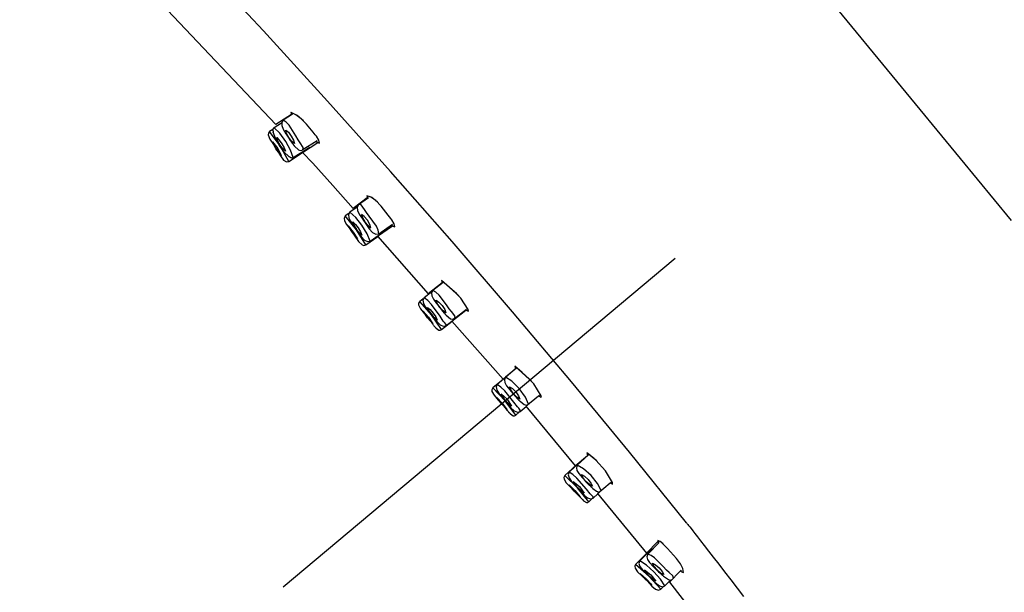
# Model space of a CAD drawing. Units: millimetres. Extents: x -347 to 3238, y -1242 to 5532.
# Drawn here: x 693 to 754, y 4329 to 4364 of the extents above; entities that cross this region are included whole.
import ezdxf

# ---------------------------------------------------------------- set-up
doc = ezdxf.new("R2010")
doc.units = ezdxf.units.MM
doc.linetypes.add('CENTER', pattern=[50.8, 31.75, -6.35, 6.35, -6.35])
doc.layers.add('PIC13', color=7, linetype='Continuous')
doc.styles.get("Standard").update_dxf_attribs({"font": 'MSJH.TTF'})
doc.dimstyles.new('小', dxfattribs={"dimscale": 1.8, "dimtxt": 3.5, "dimasz": 2.5, "dimexe": 1, "dimexo": 1, "dimgap": 1.5, "dimtad": 0, "dimtih": 1, "dimtoh": 1, "dimdsep": 46, "dimtxsty": 'Standard', "dimcen": 0, "dimclrd": 256, "dimclre": 256, "dimclrt": 2, "dimadec": 0, "dimazin": 2, "dimtp": 0.1, "dimtm": 0.1, "dimtfac": 0.71, "dimtix": 1, "dimtmove": 2, "dimatfit": 0, "dimfxl": 0, "dimlwd": -1, "dimlwe": -1, "dimarcsym": 0})

# ---------------------------------------------------------------- blocks, each defined once
blk = doc.blocks.new('*D69')
for p, q in [((635.535, 4808.16), (1180.291, 4808.16)), ((1178.491, 4790.16), (1178.491, 3785.442)), ((1178.491, 3586.429), (1178.491, 3733.696)), ((635.535, 3568.429), (1180.291, 3568.429))]:
    blk.add_line(p, q)
for points in [[(1175.491, 4790.16), (1181.491, 4790.16), (1178.491, 4808.16)], [(1175.491, 3586.429), (1181.491, 3586.429), (1178.491, 3568.429)]]:
    blk.add_solid(points)
at = {"layer": 'Defpoints', "color": 0}
for p in [(633.735, 4808.16), (633.735, 3568.429), (1178.491, 3568.429)]:
    blk.add_point(p, dxfattribs=at)
at = {"color": 2, "insert": (1178.491, 3759.569), "char_height": 27, "attachment_point": 5}
blk.add_mtext('(2110)', dxfattribs=at)

msp = doc.modelspace()

# ---------------------------------------------------------------- hatches: boundary and pattern name
h = msp.add_hatch()
h.set_pattern_fill('DOTS', color=1, scale=5, style=0)
h.paths.add_polyline_path([(943.64555, 3858.16028), (935.64555, 3858.16028), (935.64555, 3849.91028), (933.41806, 3847.68279), (923.64555, 3847.68279), (923.64555, 3835.66028), (923.64555, 3835.66028), (923.64555, 3568.42875), (563.25395, 3568.42875), (563.25395, 3548.42875), (943.64555, 3548.42875)])
h.paths.add_polyline_path([(943.64555, 4868.4603), (923.64555, 4868.4603), (923.64555, 3890.36073, -0.00037268), (923.64555, 3890.36028), (923.64555, 3868.63778), (933.41806, 3868.63778), (935.64555, 3866.41028), (935.64555, 3858.16028), (943.64555, 3858.16028)])

# ---------------------------------------------------------------- linework, layer by layer
at = {"layer": 'PIC13', "color": 7, "linetype": 'Continuous'}
for p, q in [((699.09428, 4368.12629), (708.83773, 4357.84092)), ((708.05559, 4363.65185), (703.97863, 4368.02794)), ((743.3954, 4365.3449), (751.30231, 4355.72733)), ((712.04495, 4359.28562), (708.05559, 4363.65185)), ((715.95008, 4354.92557), (712.04495, 4359.28562)), ((709.8605, 4358.4969), (708.83773, 4357.84092)), ((709.87204, 4358.48546), (709.28627, 4358.10976)), ((709.76657, 4358.59253), (709.78103, 4358.50571)), ((710.07479, 4358.44501), (709.76657, 4358.59253)), ((709.77811, 4358.58109), (709.79257, 4358.49427)), ((710.14889, 4358.39301), (709.77811, 4358.58109)), ((709.78103, 4358.50571), (709.79698, 4358.46598)), ((709.79257, 4358.49427), (709.80852, 4358.45454)), ((709.79698, 4358.46598), (709.80136, 4358.45897)), ((709.80852, 4358.45454), (709.8129, 4358.44753)), ((710.39334, 4358.20363), (710.07479, 4358.44501)), ((710.53709, 4358.06805), (710.14889, 4358.39301)), ((710.72444, 4357.86995), (710.39334, 4358.20363)), ((708.6466, 4357.52976), (708.44603, 4357.40107)), ((708.64723, 4357.53614), (708.64605, 4357.52056)), ((708.64959, 4357.5506), (708.64723, 4357.53614)), ((708.65321, 4357.56371), (708.64959, 4357.5506)), ((708.65797, 4357.57551), (708.65321, 4357.56371)), ((708.66368, 4357.58606), (708.65797, 4357.57551)), ((708.67016, 4357.59544), (708.66368, 4357.58606)), ((708.67721, 4357.60374), (708.67016, 4357.59544)), ((708.68466, 4357.61104), (708.67721, 4357.60374)), ((708.69231, 4357.61741), (708.68466, 4357.61104)), ((708.69999, 4357.62294), (708.69231, 4357.61741)), ((708.70749, 4357.6277), (708.69999, 4357.62294)), ((708.71464, 4357.63177), (708.70749, 4357.6277)), ((708.72126, 4357.63523), (708.71464, 4357.63177)), ((708.72715, 4357.63817), (708.72126, 4357.63523)), ((709.18673, 4357.933), (708.72715, 4357.63817)), ((709.0801, 4357.29475), (708.72715, 4357.63817)), ((709.20167, 4357.96486), (709.20152, 4357.78058)), ((709.20152, 4357.78058), (709.28333, 4357.55882)), ((709.28627, 4358.10976), (709.20167, 4357.96486)), ((709.28333, 4357.55882), (709.45916, 4357.26734)), ((709.47435, 4357.98585), (709.28627, 4358.10976)), ((709.66111, 4357.79178), (709.47435, 4357.98585)), ((710.07398, 4357.14192), (709.66111, 4357.79178)), ((711.13748, 4357.37397), (710.72444, 4357.86995)), ((708.36747, 4357.29853), (708.35794, 4357.19243)), ((708.35794, 4357.19243), (708.45664, 4356.93998)), ((708.44603, 4357.40107), (708.36747, 4357.29853)), ((709.09485, 4356.51083), (708.44603, 4357.40107)), ((708.45664, 4356.93998), (708.6885, 4356.59346)), ((708.64605, 4357.52056), (708.64591, 4357.50411)), ((708.64591, 4357.50411), (708.64665, 4357.48707)), ((708.64665, 4357.48707), (708.64814, 4357.46972)), ((708.64814, 4357.46972), (708.65023, 4357.45232)), ((708.65023, 4357.45232), (708.65278, 4357.43515)), ((708.65278, 4357.43515), (708.65563, 4357.41847)), ((708.65563, 4357.41847), (708.65866, 4357.40256)), ((708.65866, 4357.40256), (708.6617, 4357.38769)), ((708.6617, 4357.38769), (708.66462, 4357.37412)), ((708.66462, 4357.37412), (708.66728, 4357.36214)), ((708.8023, 4356.98252), (708.66728, 4357.36214)), ((709.04879, 4356.53761), (708.8023, 4356.98252)), ((708.88326, 4357.02546), (709.0437, 4356.86936)), ((708.95828, 4356.81456), (708.88326, 4357.02546)), ((709.44879, 4356.79422), (709.0801, 4357.29475)), ((709.44316, 4357.49758), (709.60916, 4357.36435)), ((709.49502, 4357.29114), (709.44316, 4357.49758)), ((709.45916, 4357.26734), (709.51403, 4357.18313)), ((709.63494, 4357.02658), (709.49502, 4357.29114)), ((709.51403, 4357.18313), (709.63494, 4356.98978)), ((709.60916, 4357.36435), (709.79125, 4357.12684)), ((709.81703, 4356.78907), (709.63494, 4357.02658)), ((709.63494, 4356.98978), (709.72384, 4356.85656)), ((709.79125, 4357.12684), (709.93117, 4356.86228)), ((710.21386, 4356.8978), (710.07398, 4357.14192)), ((711.27888, 4357.19851), (711.13748, 4357.37397)), ((711.34614, 4357.10939), (711.27888, 4357.19851)), ((711.50711, 4356.86833), (711.34614, 4357.10939)), ((708.83205, 4356.33193), (708.61978, 4356.7602)), ((708.61978, 4356.7602), (708.94735, 4356.34673)), ((708.6885, 4356.59346), (708.82292, 4356.4024)), ((708.82292, 4356.4024), (708.8749, 4356.30652)), ((709.15962, 4355.91846), (708.83205, 4356.33193)), ((708.8749, 4356.30652), (709.11182, 4355.89038)), ((708.94735, 4356.34673), (709.15962, 4355.91846)), ((709.09522, 4356.56739), (708.95828, 4356.81456)), ((709.0437, 4356.86936), (709.21128, 4356.64185)), ((709.35044, 4356.12809), (709.04879, 4356.53761)), ((709.63408, 4355.54944), (709.09485, 4356.51083)), ((709.2628, 4356.33988), (709.09522, 4356.56739)), ((709.21128, 4356.64185), (709.34822, 4356.39468)), ((709.42323, 4356.18378), (709.2628, 4356.33988)), ((709.34822, 4356.39468), (709.42323, 4356.18378)), ((709.75006, 4356.25045), (709.44879, 4356.79422)), ((709.72384, 4356.85656), (709.75959, 4356.80589)), ((709.75959, 4356.80589), (709.76764, 4356.79468)), ((709.76764, 4356.79468), (709.77677, 4356.78198)), ((709.77677, 4356.78198), (709.78681, 4356.76803)), ((709.78681, 4356.76803), (709.79757, 4356.75309)), ((709.79757, 4356.75309), (709.80888, 4356.7374)), ((709.80888, 4356.7374), (709.82059, 4356.7212)), ((709.98303, 4356.65584), (709.81703, 4356.78907)), ((709.82059, 4356.7212), (709.8325, 4356.70474)), ((709.8325, 4356.70474), (709.84446, 4356.68826)), ((709.84446, 4356.68826), (709.8563, 4356.672)), ((709.8563, 4356.672), (709.86783, 4356.65622)), ((709.86783, 4356.65622), (709.87888, 4356.64115)), ((709.87888, 4356.64115), (709.8893, 4356.62705)), ((709.8893, 4356.62705), (709.89893, 4356.6141)), ((709.89893, 4356.6141), (709.90778, 4356.6023)), ((709.90778, 4356.6023), (709.91587, 4356.5916)), ((709.91508, 4355.78646), (710.83378, 4356.37584)), ((709.91587, 4356.5916), (709.92325, 4356.58193)), ((709.92325, 4356.58193), (709.92994, 4356.57324)), ((709.92994, 4356.57324), (709.93598, 4356.56547)), ((709.93117, 4356.86228), (709.98303, 4356.65584)), ((709.93598, 4356.56547), (709.9414, 4356.55857)), ((709.9414, 4356.55857), (709.94622, 4356.55247)), ((709.94622, 4356.55247), (709.95049, 4356.54713)), ((709.95049, 4356.54713), (709.95423, 4356.54249)), ((709.95423, 4356.54249), (709.95748, 4356.53848)), ((709.95748, 4356.53848), (709.96027, 4356.53505)), ((709.96027, 4356.53505), (709.98726, 4356.50153)), ((709.98726, 4356.50153), (710.2328, 4356.26486)), ((710.34457, 4356.70625), (710.21386, 4356.8978)), ((710.52352, 4356.413), (710.34457, 4356.70625)), ((710.47394, 4356.25789), (710.52641, 4356.32203)), ((710.47399, 4356.25792), (711.38938, 4356.84502)), ((710.47782, 4356.10964), (711.42807, 4356.71933)), ((710.52641, 4356.32203), (710.52352, 4356.413)), ((710.86099, 4356.4518), (710.83249, 4356.48785)), ((710.91085, 4356.38748), (710.86099, 4356.4518)), ((711.31667, 4356.79839), (711.40205, 4356.73468)), ((711.40205, 4356.73468), (711.42495, 4356.71733)), ((711.42807, 4356.71933), (711.48383, 4356.69997)), ((711.48383, 4356.69997), (711.54688, 4356.6814)), ((711.54688, 4356.6814), (711.50711, 4356.86833)), ((709.11182, 4355.89038), (709.3152, 4355.62897)), ((709.63922, 4355.84711), (709.35044, 4356.12809)), ((709.63407, 4355.54943), (710.48893, 4356.09792)), ((709.65116, 4355.83992), (709.63922, 4355.84711)), ((709.66466, 4355.83185), (709.65116, 4355.83992)), ((709.67947, 4355.82315), (709.66466, 4355.83185)), ((709.69532, 4355.81404), (709.67947, 4355.82315)), ((709.71193, 4355.80476), (709.69532, 4355.81404)), ((709.72904, 4355.79555), (709.71193, 4355.80476)), ((709.74638, 4355.78665), (709.72904, 4355.79555)), ((709.76368, 4355.77828), (709.74638, 4355.78665)), ((709.91508, 4355.78646), (709.75006, 4356.25045)), ((709.78066, 4355.77069), (709.76368, 4355.77828)), ((709.79707, 4355.7641), (709.78066, 4355.77069)), ((709.81263, 4355.75877), (709.79707, 4355.7641)), ((709.82707, 4355.75492), (709.81263, 4355.75877)), ((709.84018, 4355.75271), (709.82707, 4355.75492)), ((709.85199, 4355.75203), (709.84018, 4355.75271)), ((709.86256, 4355.75268), (709.85199, 4355.75203)), ((709.87198, 4355.75447), (709.86256, 4355.75268)), ((709.88032, 4355.7572), (709.87198, 4355.75447)), ((709.88766, 4355.76068), (709.88032, 4355.7572)), ((709.89408, 4355.76472), (709.88766, 4355.76068)), ((709.89966, 4355.76912), (709.89408, 4355.76472)), ((709.90447, 4355.77369), (709.89966, 4355.76912)), ((709.90859, 4355.77823), (709.90447, 4355.77369)), ((709.91211, 4355.78255), (709.90859, 4355.77823)), ((709.91508, 4355.78646), (709.91211, 4355.78255)), ((710.2328, 4356.26486), (710.34846, 4356.23459)), ((710.34846, 4356.23459), (710.47253, 4356.25728)), ((710.47782, 4356.10964), (711.11955, 4355.43374)), ((710.5442, 4356.18691), (710.54245, 4356.18894)), ((710.54595, 4356.18488), (710.5442, 4356.18691)), ((710.5477, 4356.18285), (710.54595, 4356.18488)), ((710.54945, 4356.18082), (710.5477, 4356.18285)), ((710.55121, 4356.17879), (710.54945, 4356.18082)), ((710.55296, 4356.17677), (710.55121, 4356.17879)), ((710.55472, 4356.17474), (710.55296, 4356.17677)), ((710.55648, 4356.17272), (710.55472, 4356.17474)), ((710.55824, 4356.17069), (710.55648, 4356.17272)), ((710.56, 4356.16867), (710.55824, 4356.17069)), ((710.56176, 4356.16665), (710.56, 4356.16867)), ((710.56352, 4356.16462), (710.56176, 4356.16665)), ((751.30231, 4355.72733), (754.4571, 4351.88939)), ((709.3152, 4355.62897), (709.4904, 4355.51507)), ((709.4904, 4355.51507), (709.63446, 4355.55191)), ((711.11955, 4355.43374), (712.37278, 4354.05938)), ((719.77396, 4350.56838), (715.95008, 4354.92557)), ((712.37278, 4354.05938), (713.63119, 4352.61843)), ((714.50214, 4353.28845), (713.63119, 4352.61843)), ((714.5865, 4353.29291), (713.96465, 4352.85465)), ((714.47737, 4353.40863), (714.49144, 4353.3229)), ((714.73365, 4353.33607), (714.47737, 4353.40863)), ((714.48891, 4353.39719), (714.50298, 4353.31146)), ((714.62866, 4353.37396), (714.48891, 4353.39719)), ((714.49144, 4353.3229), (714.50214, 4353.28845)), ((714.50298, 4353.31146), (714.52119, 4353.2646)), ((714.52119, 4353.2646), (714.52873, 4353.2522)), ((714.78219, 4353.30424), (714.62866, 4353.37396)), ((715.03347, 4353.11811), (714.73365, 4353.33607)), ((715.13158, 4353.02481), (714.78219, 4353.30424)), ((713.87742, 4352.7173), (713.41815, 4352.39372)), ((713.71141, 4352.68015), (713.72266, 4352.67118)), ((713.72266, 4352.67118), (713.76327, 4352.6345)), ((713.96241, 4352.85162), (713.88362, 4352.6999)), ((713.88362, 4352.6999), (713.8957, 4352.50935)), ((714.0431, 4352.87932), (713.96437, 4352.85444)), ((714.12594, 4352.84251), (714.0431, 4352.87932)), ((714.3298, 4352.56563), (714.12594, 4352.84251)), ((715.37358, 4352.7601), (715.03347, 4353.11811)), ((715.796, 4352.21757), (715.37358, 4352.7601)), ((713.14297, 4352.15807), (713.06533, 4352.02834)), ((713.06533, 4352.02834), (713.0879, 4351.85059)), ((713.35065, 4352.3078), (713.14206, 4352.16086)), ((713.82834, 4351.29902), (713.14206, 4352.16086)), ((713.41815, 4352.39372), (713.34237, 4352.24335)), ((713.34237, 4352.24335), (713.36138, 4352.0544)), ((713.36138, 4352.0544), (713.47221, 4351.8285)), ((713.78553, 4352.06479), (713.41815, 4352.39372)), ((713.76327, 4352.6345), (713.78439, 4352.61333)), ((714.17482, 4351.58124), (713.78553, 4352.06479)), ((713.8957, 4352.50935), (713.99593, 4352.28188)), ((713.99593, 4352.28188), (714.19895, 4351.98462)), ((714.31954, 4352.12348), (714.14807, 4352.24987)), ((714.14807, 4352.24987), (714.20944, 4352.04588)), ((714.20944, 4352.04588), (714.36073, 4351.78805)), ((714.51149, 4351.8943), (714.31954, 4352.12348)), ((714.45804, 4352.37163), (714.3298, 4352.56563)), ((714.63227, 4352.14882), (714.45804, 4352.37163)), ((715.07773, 4351.52276), (714.63227, 4352.14882)), ((715.95711, 4352.00445), (715.796, 4352.21757)), ((713.0879, 4351.85059), (713.20809, 4351.62755)), ((713.20809, 4351.62755), (713.43908, 4351.33509)), ((713.58804, 4351.1295), (713.32414, 4351.5552)), ((713.32414, 4351.5552), (713.63613, 4351.16338)), ((713.47221, 4351.8285), (713.69228, 4351.53046)), ((713.60067, 4351.78836), (713.76766, 4351.63884)), ((713.68527, 4351.58079), (713.60067, 4351.78836)), ((713.83268, 4351.34019), (713.68527, 4351.58079)), ((713.69228, 4351.53046), (713.80681, 4351.38102)), ((713.76766, 4351.63884), (713.94462, 4351.41905)), ((713.94462, 4351.41905), (714.09203, 4351.17844)), ((714.49915, 4351.05191), (714.17482, 4351.58124)), ((714.19895, 4351.98462), (714.27534, 4351.87964)), ((714.27534, 4351.87964), (714.36881, 4351.73528)), ((714.36073, 4351.78805), (714.55267, 4351.55887)), ((714.36881, 4351.73528), (714.62165, 4351.3651)), ((714.66278, 4351.63647), (714.51149, 4351.8943)), ((714.55267, 4351.55887), (714.72415, 4351.43248)), ((714.72415, 4351.43248), (714.66278, 4351.63647)), ((715.18736, 4351.27707), (715.07773, 4351.52276)), ((715.1413, 4350.89771), (716.0651, 4351.54846)), ((715.23204, 4351.05638), (716.06823, 4351.64572)), ((716.02352, 4351.91375), (715.95711, 4352.00445)), ((715.99869, 4351.59671), (716.00567, 4351.59154)), ((716.00567, 4351.59154), (716.01232, 4351.58658)), ((716.01232, 4351.58658), (716.01867, 4351.58183)), ((716.01867, 4351.58183), (716.02472, 4351.57728)), ((716.18129, 4351.67019), (716.02352, 4351.91375)), ((716.02472, 4351.57728), (716.03048, 4351.57291)), ((716.03048, 4351.57291), (716.03596, 4351.56874)), ((716.03596, 4351.56874), (716.04118, 4351.56475)), ((716.04118, 4351.56475), (716.04613, 4351.56094)), ((716.04613, 4351.56094), (716.05083, 4351.5573)), ((716.05083, 4351.5573), (716.0553, 4351.55383)), ((716.0553, 4351.55383), (716.05953, 4351.55052)), ((716.05953, 4351.55052), (716.06355, 4351.54737)), ((716.0651, 4351.54846), (716.06801, 4351.54615)), ((716.06801, 4351.54615), (716.15794, 4351.50053)), ((716.15794, 4351.50053), (716.21988, 4351.48183)), ((716.21988, 4351.48183), (716.18129, 4351.67019)), ((713.43908, 4351.33509), (713.53813, 4351.2138)), ((713.53813, 4351.2138), (713.69289, 4350.97391)), ((713.90003, 4350.73767), (713.58804, 4351.1295)), ((713.63613, 4351.16338), (713.90003, 4350.73767)), ((713.69289, 4350.97391), (713.9558, 4350.5844)), ((713.80681, 4351.38102), (713.87993, 4351.26411)), ((714.40902, 4350.3623), (713.82834, 4351.29902)), ((714.00964, 4351.12039), (713.83268, 4351.34019)), ((713.87993, 4351.26411), (714.12465, 4350.89287)), ((714.17663, 4350.97087), (714.00964, 4351.12039)), ((714.09203, 4351.17844), (714.17663, 4350.97087)), ((714.12465, 4350.89287), (714.33237, 4350.66658)), ((714.40902, 4350.3623), (715.15192, 4350.88562)), ((714.68525, 4350.59526), (714.49915, 4351.05191)), ((714.62165, 4351.3651), (714.83603, 4351.14258)), ((714.68525, 4350.59526), (715.58481, 4351.22904)), ((714.83603, 4351.14258), (715.04001, 4351.03835)), ((715.04001, 4351.03835), (715.23204, 4351.05638)), ((715.1413, 4350.89771), (718.27531, 4347.32664)), ((715.23204, 4351.05638), (715.18736, 4351.27707)), ((715.58208, 4351.23375), (715.54744, 4351.27868)), ((715.59493, 4351.21725), (715.58208, 4351.23375)), ((713.9558, 4350.5844), (714.18012, 4350.36082)), ((714.18012, 4350.36082), (714.282, 4350.3274)), ((714.282, 4350.3274), (714.40902, 4350.3623)), ((714.33237, 4350.66658), (714.51946, 4350.56711)), ((714.51946, 4350.56711), (714.68327, 4350.59815)), ((723.51966, 4346.21051), (719.77396, 4350.56838)), ((719.15164, 4348.00405), (718.27531, 4347.32664)), ((719.21907, 4348.03581), (718.5661, 4347.53105)), ((719.10878, 4348.15769), (719.12233, 4348.07247)), ((719.59822, 4347.7248), (719.10878, 4348.15769)), ((719.12032, 4348.14625), (719.13387, 4348.06103)), ((719.60976, 4347.71336), (719.12032, 4348.14625)), ((719.12233, 4348.07247), (719.14181, 4348.02067)), ((719.13387, 4348.06103), (719.15335, 4348.00923)), ((719.14181, 4348.02067), (719.15164, 4348.00405)), ((719.15335, 4348.00923), (719.16318, 4347.99261)), ((718.50167, 4347.44342), (718.03226, 4347.08088)), ((718.39319, 4347.41387), (718.39101, 4347.41607)), ((718.39546, 4347.41158), (718.39319, 4347.41387)), ((718.39784, 4347.40921), (718.39546, 4347.41158)), ((718.40032, 4347.40675), (718.39784, 4347.40921)), ((718.4029, 4347.40419), (718.40032, 4347.40675)), ((718.40559, 4347.40155), (718.4029, 4347.40419)), ((718.40839, 4347.3988), (718.40559, 4347.40155)), ((718.41131, 4347.39596), (718.40839, 4347.3988)), ((718.41435, 4347.39302), (718.41131, 4347.39596)), ((718.4175, 4347.38997), (718.41435, 4347.39302)), ((718.42078, 4347.38682), (718.4175, 4347.38997)), ((718.42418, 4347.38357), (718.42078, 4347.38682)), ((718.5661, 4347.53105), (718.49528, 4347.3829)), ((718.49528, 4347.3829), (718.50925, 4347.20462)), ((718.50925, 4347.20462), (718.60541, 4346.99772)), ((718.76328, 4347.4225), (718.5661, 4347.53105)), ((718.6917, 4347.64692), (718.69064, 4347.64768)), ((718.69278, 4347.64614), (718.6917, 4347.64692)), ((718.69388, 4347.64535), (718.69278, 4347.64614)), ((718.69499, 4347.64456), (718.69388, 4347.64535)), ((718.69611, 4347.64376), (718.69499, 4347.64456)), ((718.69725, 4347.64296), (718.69611, 4347.64376)), ((718.6984, 4347.64214), (718.69725, 4347.64296)), ((718.69957, 4347.64132), (718.6984, 4347.64214)), ((718.70075, 4347.64049), (718.69957, 4347.64132)), ((718.70195, 4347.63965), (718.70075, 4347.64049)), ((718.70316, 4347.63881), (718.70195, 4347.63965)), ((718.70439, 4347.63795), (718.70316, 4347.63881)), ((718.96516, 4347.24523), (718.76328, 4347.4225)), ((719.43103, 4346.63662), (718.96516, 4347.24523)), ((720.02955, 4347.35081), (719.59822, 4347.7248)), ((720.04109, 4347.33936), (719.60976, 4347.71336)), ((720.3189, 4347.05193), (720.02955, 4347.35081)), ((720.33044, 4347.04049), (720.04109, 4347.33936)), ((717.69197, 4346.74333), (717.69178, 4346.63685)), ((717.69178, 4346.63685), (717.80772, 4346.4033)), ((717.76136, 4346.85243), (717.69197, 4346.74333)), ((717.98316, 4347.02366), (717.76136, 4346.85243)), ((718.48399, 4346.02084), (717.76136, 4346.85243)), ((718.03226, 4347.08088), (717.96316, 4346.92506)), ((717.96316, 4346.92506), (717.9928, 4346.73316)), ((717.9928, 4346.73316), (718.11812, 4346.50683)), ((718.25893, 4346.90725), (718.03226, 4347.08088)), ((718.48928, 4346.66912), (718.25893, 4346.90725)), ((719.02444, 4345.92767), (718.48928, 4346.66912)), ((718.60541, 4346.99772), (718.7983, 4346.73125)), ((718.77598, 4346.93493), (718.95268, 4346.81557)), ((718.84699, 4346.73387), (718.77598, 4346.93493)), ((718.7983, 4346.73125), (718.85721, 4346.65563)), ((719.00943, 4346.48342), (718.84699, 4346.73387)), ((718.85721, 4346.65563), (718.99834, 4346.46782)), ((718.95268, 4346.81557), (719.15412, 4346.59527)), ((719.15412, 4346.59527), (719.31657, 4346.34482)), ((719.59379, 4346.40308), (719.43103, 4346.63662)), ((720.77326, 4346.34414), (720.3189, 4347.05193)), ((717.80772, 4346.4033), (718.05942, 4346.08892)), ((717.96974, 4346.2553), (718.29826, 4345.87726)), ((718.2523, 4345.84178), (717.96974, 4346.2553)), ((718.05942, 4346.08892), (718.13332, 4346.00326)), ((718.11812, 4346.50683), (718.35832, 4346.21166)), ((718.24114, 4346.48409), (718.41448, 4346.34139)), ((718.3354, 4346.28031), (718.24114, 4346.48409)), ((718.49307, 4346.0469), (718.3354, 4346.28031)), ((718.35832, 4346.21166), (718.48272, 4346.06397)), ((718.41448, 4346.34139), (718.60047, 4346.12985)), ((718.48272, 4346.06397), (718.56859, 4345.93944)), ((719.10574, 4345.11098), (718.48399, 4346.02084)), ((718.67905, 4345.83535), (718.49307, 4346.0469)), ((718.56859, 4345.93944), (718.8142, 4345.60048)), ((718.60047, 4346.12985), (718.75814, 4345.89643)), ((718.99834, 4346.46782), (719.1052, 4346.33374)), ((719.21088, 4346.26312), (719.00943, 4346.48342)), ((719.22486, 4345.62929), (719.02444, 4345.92767)), ((719.1052, 4346.33374), (719.15054, 4346.27971)), ((719.15054, 4346.27971), (719.16106, 4346.26756)), ((719.16106, 4346.26756), (719.17295, 4346.25383)), ((719.17295, 4346.25383), (719.18598, 4346.23879)), ((719.18598, 4346.23879), (719.19988, 4346.22276)), ((719.19988, 4346.22276), (719.21442, 4346.206)), ((719.38757, 4346.14376), (719.21088, 4346.26312)), ((719.21442, 4346.206), (719.22934, 4346.18881)), ((719.22934, 4346.18881), (719.24441, 4346.17149)), ((719.24441, 4346.17149), (719.25936, 4346.15432)), ((719.25936, 4346.15432), (719.27395, 4346.13759)), ((719.27395, 4346.13759), (719.28794, 4346.1216)), ((719.28794, 4346.1216), (719.30108, 4346.10662)), ((719.30108, 4346.10662), (719.31312, 4346.09296)), ((719.31312, 4346.09296), (719.32386, 4346.08083)), ((719.31657, 4346.34482), (719.38757, 4346.14376)), ((719.32386, 4346.08083), (719.33335, 4346.07018)), ((719.33335, 4346.07018), (719.34166, 4346.06092)), ((719.34166, 4346.06092), (719.3489, 4346.05293)), ((719.3489, 4346.05293), (719.35514, 4346.0461)), ((719.35514, 4346.0461), (719.36048, 4346.04032)), ((719.36048, 4346.04032), (719.36501, 4346.03547)), ((719.36501, 4346.03547), (719.36882, 4346.03145)), ((719.36882, 4346.03145), (719.37199, 4346.02815)), ((719.37199, 4346.02815), (719.37462, 4346.02546)), ((719.37462, 4346.02546), (719.3768, 4346.02326)), ((719.3768, 4346.02326), (719.37861, 4346.02145)), ((719.37861, 4346.02145), (719.40547, 4345.9931)), ((719.40547, 4345.9931), (719.67073, 4345.77636)), ((719.74228, 4346.22329), (719.59379, 4346.40308)), ((719.9469, 4345.94854), (719.74228, 4346.22329)), ((719.75921, 4345.6358), (720.63127, 4346.30901)), ((719.91159, 4345.79047), (720.67023, 4346.37691)), ((719.95798, 4345.85866), (719.9469, 4345.94854)), ((720.1744, 4345.99037), (720.17288, 4345.99245)), ((720.17591, 4345.98831), (720.1744, 4345.99037)), ((720.1774, 4345.98626), (720.17591, 4345.98831)), ((720.17888, 4345.98424), (720.1774, 4345.98626)), ((720.18035, 4345.98223), (720.17888, 4345.98424)), ((720.18181, 4345.98023), (720.18035, 4345.98223)), ((720.18326, 4345.97825), (720.18181, 4345.98023)), ((720.18469, 4345.97629), (720.18326, 4345.97825)), ((720.18611, 4345.97435), (720.18469, 4345.97629)), ((720.18752, 4345.97241), (720.18611, 4345.97435)), ((720.18892, 4345.9705), (720.18752, 4345.97241)), ((720.19031, 4345.9686), (720.18892, 4345.9705)), ((720.60431, 4346.32595), (720.60646, 4346.32432)), ((720.60646, 4346.32432), (720.60859, 4346.32271)), ((720.60859, 4346.32271), (720.61071, 4346.32112)), ((720.61071, 4346.32112), (720.61281, 4346.31953)), ((720.61281, 4346.31953), (720.6149, 4346.31797)), ((720.6149, 4346.31797), (720.61698, 4346.31642)), ((720.61698, 4346.31642), (720.61905, 4346.31488)), ((720.61905, 4346.31488), (720.6211, 4346.31336)), ((720.6211, 4346.31336), (720.62314, 4346.31185)), ((720.62314, 4346.31185), (720.62517, 4346.31035)), ((720.62517, 4346.31035), (720.62719, 4346.30887)), ((720.62719, 4346.30887), (720.62919, 4346.30741)), ((720.63127, 4346.30901), (720.7783, 4346.23841)), ((720.7783, 4346.23841), (720.77326, 4346.34414)), ((727.18937, 4341.84944), (723.51966, 4346.21051)), ((718.58082, 4345.46374), (718.2523, 4345.84178)), ((718.29826, 4345.87726), (718.58082, 4345.46374)), ((718.43043, 4345.62546), (718.44695, 4345.60343)), ((718.44695, 4345.60343), (718.46562, 4345.57855)), ((718.46562, 4345.57855), (718.48605, 4345.55137)), ((718.48605, 4345.55137), (718.50783, 4345.52245)), ((718.50783, 4345.52245), (718.53057, 4345.49234)), ((718.53057, 4345.49234), (718.55388, 4345.4616)), ((718.55388, 4345.4616), (718.57735, 4345.43079)), ((718.57735, 4345.43079), (718.60059, 4345.40045)), ((718.60059, 4345.40045), (718.6232, 4345.37114)), ((718.6232, 4345.37114), (718.64479, 4345.34341)), ((718.64479, 4345.34341), (718.66494, 4345.31783)), ((718.66494, 4345.31783), (718.68328, 4345.29494)), ((718.85239, 4345.69265), (718.67905, 4345.83535)), ((718.75814, 4345.89643), (718.85239, 4345.69265)), ((718.8142, 4345.60048), (719.01997, 4345.39795)), ((719.01997, 4345.39795), (719.20769, 4345.31013)), ((719.10573, 4345.11097), (719.76986, 4345.62367)), ((719.20769, 4345.31013), (719.37516, 4345.34063)), ((719.29976, 4345.53762), (719.22486, 4345.62929)), ((719.39372, 4345.41219), (719.29976, 4345.53762)), ((719.377, 4345.33971), (719.39372, 4345.41219)), ((719.37701, 4345.33972), (719.75968, 4345.63526)), ((719.67073, 4345.77636), (719.78875, 4345.75605)), ((719.75921, 4345.6358), (722.92914, 4342.0238)), ((719.78875, 4345.75605), (719.91011, 4345.78997)), ((719.86353, 4345.7426), (719.86235, 4345.74407)), ((719.86472, 4345.74113), (719.86353, 4345.7426)), ((719.86591, 4345.73966), (719.86472, 4345.74113)), ((719.86711, 4345.73819), (719.86591, 4345.73966)), ((719.8683, 4345.73672), (719.86711, 4345.73819)), ((719.86949, 4345.73526), (719.8683, 4345.73672)), ((719.87068, 4345.73379), (719.86949, 4345.73526)), ((719.87187, 4345.73232), (719.87068, 4345.73379)), ((719.87307, 4345.73086), (719.87187, 4345.73232)), ((719.87426, 4345.72939), (719.87307, 4345.73086)), ((719.87546, 4345.72792), (719.87426, 4345.72939)), ((719.87665, 4345.72646), (719.87546, 4345.72792)), ((719.91154, 4345.79043), (719.95798, 4345.85866)), ((718.68328, 4345.29494), (718.69948, 4345.27516)), ((718.69948, 4345.27516), (718.71362, 4345.25837)), ((718.71362, 4345.25837), (718.72586, 4345.24431)), ((718.72586, 4345.24431), (718.73635, 4345.23273)), ((718.73635, 4345.23273), (718.74525, 4345.22337)), ((718.74525, 4345.22337), (718.75271, 4345.21596)), ((718.75271, 4345.21596), (718.7589, 4345.21026)), ((718.7589, 4345.21026), (718.76397, 4345.20601)), ((718.76397, 4345.20601), (718.76808, 4345.20293)), ((718.76808, 4345.20293), (718.77139, 4345.20079)), ((718.77139, 4345.20079), (718.77405, 4345.19932)), ((718.77405, 4345.19932), (718.77623, 4345.19827)), ((718.77623, 4345.19827), (718.95006, 4345.07186)), ((718.95006, 4345.07186), (719.02964, 4345.0718)), ((719.02964, 4345.0718), (719.10442, 4345.11379)), ((723.25354, 4342.27816), (722.56979, 4341.70019)), ((722.92914, 4342.0238), (723.70491, 4342.68048)), ((723.77002, 4342.71438), (723.09092, 4342.13954)), ((723.28114, 4342.32007), (723.28007, 4342.32086)), ((723.28221, 4342.31929), (723.28114, 4342.32007)), ((723.2833, 4342.31849), (723.28221, 4342.31929)), ((723.2844, 4342.31769), (723.2833, 4342.31849)), ((723.28551, 4342.31689), (723.2844, 4342.31769)), ((723.28663, 4342.31608), (723.28551, 4342.31689)), ((723.28776, 4342.31526), (723.28663, 4342.31608)), ((723.28891, 4342.31444), (723.28776, 4342.31526)), ((723.29006, 4342.31361), (723.28891, 4342.31444)), ((723.29122, 4342.31278), (723.29006, 4342.31361)), ((723.2924, 4342.31194), (723.29122, 4342.31278)), ((723.29359, 4342.31109), (723.2924, 4342.31194)), ((723.66096, 4342.8398), (723.67394, 4342.75449)), ((724.11588, 4342.42861), (723.66096, 4342.8398)), ((723.6725, 4342.82836), (723.68548, 4342.74305)), ((724.12742, 4342.41717), (723.6725, 4342.82836)), ((723.67394, 4342.75449), (723.69385, 4342.69971)), ((723.68548, 4342.74305), (723.70539, 4342.68827)), ((723.69385, 4342.69971), (723.70491, 4342.68048)), ((723.70539, 4342.68827), (723.71645, 4342.66903)), ((724.55078, 4342.03951), (724.11588, 4342.42861)), ((724.56232, 4342.02807), (724.12742, 4342.41717)), ((723.0565, 4342.11174), (722.30425, 4341.4763)), ((722.56979, 4341.70019), (722.50781, 4341.54031)), ((722.80334, 4341.53574), (722.56979, 4341.70019)), ((722.99377, 4342.07815), (722.99357, 4342.07834)), ((722.99397, 4342.07795), (722.99377, 4342.07815)), ((722.99417, 4342.07775), (722.99397, 4342.07795)), ((722.99437, 4342.07756), (722.99417, 4342.07775)), ((722.99457, 4342.07736), (722.99437, 4342.07756)), ((722.99477, 4342.07716), (722.99457, 4342.07736)), ((722.99498, 4342.07696), (722.99477, 4342.07716)), ((722.99518, 4342.07677), (722.99498, 4342.07696)), ((722.99538, 4342.07657), (722.99518, 4342.07677)), ((722.99558, 4342.07637), (722.99538, 4342.07657)), ((722.99579, 4342.07617), (722.99558, 4342.07637)), ((722.99599, 4342.07597), (722.99579, 4342.07617)), ((723.09092, 4342.13954), (723.02682, 4341.98891)), ((723.02682, 4341.98891), (723.04862, 4341.8123)), ((723.04862, 4341.8123), (723.15363, 4341.61099)), ((723.48406, 4341.89804), (723.09092, 4342.13954)), ((723.94041, 4341.44404), (723.48406, 4341.89804)), ((724.84383, 4341.72749), (724.55078, 4342.03951)), ((724.85537, 4341.71605), (724.56232, 4342.02807)), ((725.2929, 4340.99884), (724.84383, 4341.72749)), ((730.78542, 4337.48238), (727.18937, 4341.84944)), ((722.30425, 4341.4763), (722.23974, 4341.36394)), ((722.23974, 4341.36394), (722.24455, 4341.25692)), ((722.24455, 4341.25692), (722.37023, 4341.02997)), ((723.06197, 4340.67664), (722.30425, 4341.4763)), ((722.37023, 4341.02997), (722.63463, 4340.72828)), ((722.50781, 4341.54031), (722.54743, 4341.34781)), ((722.54743, 4341.34781), (722.68547, 4341.1243)), ((722.68547, 4341.1243), (722.94274, 4340.83635)), ((723.04334, 4341.30791), (722.80334, 4341.53574)), ((722.80478, 4341.11318), (723.17882, 4340.77466)), ((723.0763, 4340.688), (722.80478, 4341.11318)), ((723.60955, 4340.5928), (723.04334, 4341.30791)), ((723.15363, 4341.61099), (723.35798, 4341.35433)), ((723.32701, 4341.55328), (723.50864, 4341.44106)), ((723.40769, 4341.35561), (723.32701, 4341.55328)), ((723.35798, 4341.35433), (723.42441, 4341.27652)), ((723.58097, 4341.11318), (723.40769, 4341.35561)), ((723.42441, 4341.27652), (723.56487, 4341.10553)), ((723.50864, 4341.44106), (723.71913, 4341.23013)), ((723.56487, 4341.10553), (723.67747, 4340.97592)), ((723.79146, 4340.90224), (723.58097, 4341.11318)), ((723.71913, 4341.23013), (723.89241, 4340.98769)), ((724.32237, 4340.91628), (723.94041, 4341.44404)), ((725.13505, 4340.98749), (725.19539, 4341.03857)), ((722.53868, 4340.88892), (722.88315, 4340.52539)), ((722.83951, 4340.48852), (722.53868, 4340.88892)), ((722.63463, 4340.72828), (722.71308, 4340.64509)), ((723.18397, 4340.12499), (722.83951, 4340.48852)), ((722.88315, 4340.52539), (723.18397, 4340.12499)), ((722.94274, 4340.83635), (723.07544, 4340.69262)), ((723.7239, 4339.79565), (723.06197, 4340.67664)), ((723.07544, 4340.69262), (723.16911, 4340.56907)), ((723.45034, 4340.34947), (723.0763, 4340.688)), ((723.16911, 4340.56907), (723.42264, 4340.25043)), ((723.17882, 4340.77466), (723.45034, 4340.34947)), ((723.82449, 4340.30197), (723.60955, 4340.5928)), ((723.67747, 4340.97592), (723.72968, 4340.91877)), ((723.72968, 4340.91877), (723.73992, 4340.90697)), ((723.73992, 4340.90697), (723.75152, 4340.89363)), ((723.75152, 4340.89363), (723.76424, 4340.87903)), ((723.76424, 4340.87903), (723.77786, 4340.86345)), ((723.77786, 4340.86345), (723.79216, 4340.84717)), ((723.97309, 4340.79002), (723.79146, 4340.90224)), ((723.79216, 4340.84717), (723.80689, 4340.83048)), ((723.80689, 4340.83048), (723.82184, 4340.81366)), ((723.82184, 4340.81366), (723.83677, 4340.79699)), ((723.83677, 4340.79699), (723.85146, 4340.78074)), ((723.85146, 4340.78074), (723.86569, 4340.76521)), ((723.86569, 4340.76521), (723.87921, 4340.75067)), ((723.87921, 4340.75067), (723.89181, 4340.73741)), ((723.89181, 4340.73741), (723.9033, 4340.72564)), ((723.89241, 4340.98769), (723.97309, 4340.79002)), ((723.9033, 4340.72564), (723.9137, 4340.71532)), ((723.9137, 4340.71532), (723.92307, 4340.70634)), ((723.92307, 4340.70634), (723.93147, 4340.6986)), ((723.93147, 4340.6986), (723.93895, 4340.69198)), ((723.93895, 4340.69198), (723.94558, 4340.68638)), ((723.94558, 4340.68638), (723.95143, 4340.68169)), ((723.95143, 4340.68169), (723.95654, 4340.6778)), ((723.95654, 4340.6778), (723.96098, 4340.67461)), ((723.96098, 4340.67461), (723.96481, 4340.67201)), ((723.96481, 4340.67201), (723.96809, 4340.66989)), ((723.96809, 4340.66989), (723.97089, 4340.66815)), ((723.97089, 4340.66815), (723.98786, 4340.65157)), ((723.98786, 4340.65157), (724.23455, 4340.44935)), ((724.23455, 4340.44935), (724.41924, 4340.40278)), ((724.5092, 4340.47893), (724.32237, 4340.91628)), ((724.35563, 4340.34894), (725.12194, 4340.9976)), ((725.12194, 4340.9976), (725.28618, 4340.90334)), ((725.28618, 4340.90334), (725.30932, 4340.92741)), ((725.30932, 4340.92741), (725.2929, 4340.99884)), ((723.00962, 4340.29942), (723.02545, 4340.28029)), ((723.02545, 4340.28029), (723.04338, 4340.25865)), ((723.04338, 4340.25865), (723.06306, 4340.23493)), ((723.06306, 4340.23493), (723.08415, 4340.20957)), ((723.08415, 4340.20957), (723.10629, 4340.18302)), ((723.10629, 4340.18302), (723.12915, 4340.15571)), ((723.12915, 4340.15571), (723.15237, 4340.12808)), ((723.15237, 4340.12808), (723.17561, 4340.10058)), ((723.17561, 4340.10058), (723.19852, 4340.07363)), ((723.19852, 4340.07363), (723.22077, 4340.04769)), ((723.22077, 4340.04769), (723.24199, 4340.02318)), ((723.24199, 4340.02318), (723.26185, 4340.00056)), ((723.26185, 4340.00056), (723.28006, 4339.98015)), ((723.28006, 4339.98015), (723.29665, 4339.96193)), ((723.29665, 4339.96193), (723.31168, 4339.94574)), ((723.31168, 4339.94574), (723.32525, 4339.93145)), ((723.32525, 4339.93145), (723.33743, 4339.91892)), ((723.33743, 4339.91892), (723.34831, 4339.90801)), ((723.34831, 4339.90801), (723.35797, 4339.89857)), ((723.35797, 4339.89857), (723.36649, 4339.89047)), ((723.36649, 4339.89047), (723.37395, 4339.88357)), ((723.37395, 4339.88357), (723.38043, 4339.87772)), ((723.38043, 4339.87772), (723.38601, 4339.87279)), ((723.38601, 4339.87279), (723.39078, 4339.86864)), ((723.39078, 4339.86864), (723.56986, 4339.74987)), ((723.42264, 4340.25043), (723.63178, 4340.06317)), ((723.63178, 4340.06317), (723.82106, 4339.98511)), ((723.7239, 4339.79565), (723.96087, 4339.99582)), ((723.82106, 4339.98511), (723.98844, 4340.01971)), ((723.90376, 4340.21372), (723.82449, 4340.30197)), ((724.00339, 4340.09299), (723.90376, 4340.21372)), ((723.99001, 4340.02002), (724.00339, 4340.09299)), ((723.99002, 4340.02003), (724.36524, 4340.33719)), ((724.35489, 4340.34984), (727.39718, 4336.63294)), ((724.4163, 4340.40473), (724.41612, 4340.40499)), ((724.41649, 4340.40448), (724.4163, 4340.40473)), ((724.41667, 4340.40423), (724.41649, 4340.40448)), ((724.41685, 4340.40398), (724.41667, 4340.40423)), ((724.41704, 4340.40373), (724.41685, 4340.40398)), ((724.41722, 4340.40348), (724.41704, 4340.40373)), ((724.4174, 4340.40324), (724.41722, 4340.40348)), ((724.41758, 4340.40299), (724.4174, 4340.40324)), ((724.41777, 4340.40274), (724.41758, 4340.40299)), ((724.41795, 4340.40249), (724.41777, 4340.40274)), ((724.41813, 4340.40224), (724.41795, 4340.40249)), ((724.41831, 4340.402), (724.41813, 4340.40224)), ((723.56986, 4339.74987), (723.64947, 4339.75323)), ((723.64947, 4339.75323), (723.72244, 4339.7984)), ((728.13394, 4337.45504), (728.14632, 4337.36904)), ((728.69938, 4336.99465), (728.13394, 4337.45504)), ((728.14548, 4337.4436), (728.15786, 4337.3576)), ((728.19989, 4337.4066), (728.14548, 4337.4436)), ((728.14632, 4337.36904), (728.16597, 4337.31312)), ((728.25343, 4337.36874), (728.19989, 4337.4066)), ((728.30612, 4337.33006), (728.25343, 4337.36874)), ((734.3099, 4333.10678), (730.78542, 4337.48238)), ((727.73596, 4336.90355), (727.03093, 4336.25217)), ((727.39718, 4336.63294), (728.17711, 4337.29313)), ((728.23952, 4337.32878), (727.53929, 4336.68061)), ((727.77385, 4336.93975), (727.76741, 4336.94633)), ((727.79564, 4336.9179), (727.77385, 4336.93975)), ((728.15786, 4337.3576), (728.17751, 4337.30168)), ((728.16597, 4337.31312), (728.17711, 4337.29313)), ((728.17751, 4337.30168), (728.18865, 4337.28169)), ((728.35801, 4337.29055), (728.30612, 4337.33006)), ((728.40913, 4337.25023), (728.35801, 4337.29055)), ((728.45953, 4337.20911), (728.40913, 4337.25023)), ((728.50922, 4337.16721), (728.45953, 4337.20911)), ((728.55826, 4337.12454), (728.50922, 4337.16721)), ((728.60669, 4337.0811), (728.55826, 4337.12454)), ((728.65452, 4337.03692), (728.60669, 4337.0811)), ((728.70182, 4336.992), (728.65452, 4337.03692)), ((729.29008, 4336.33614), (728.69938, 4336.99465)), ((728.7486, 4336.94636), (728.70182, 4336.992)), ((727.4919, 4336.69851), (726.77091, 4336.03302)), ((727.03093, 4336.25217), (726.97662, 4336.08683)), ((727.27091, 4336.09701), (727.03093, 4336.25217)), ((727.53929, 4336.68061), (727.48198, 4336.5278)), ((727.48198, 4336.5278), (727.5115, 4336.35321)), ((727.48632, 4336.70553), (727.48488, 4336.70718)), ((727.48775, 4336.70388), (727.48632, 4336.70553)), ((727.48918, 4336.70223), (727.48775, 4336.70388)), ((727.49061, 4336.70059), (727.48918, 4336.70223)), ((727.49205, 4336.69895), (727.49061, 4336.70059)), ((727.49349, 4336.69731), (727.49205, 4336.69895)), ((727.49493, 4336.69567), (727.49349, 4336.69731)), ((727.49637, 4336.69404), (727.49493, 4336.69567)), ((727.49781, 4336.69241), (727.49637, 4336.69404)), ((727.49926, 4336.69078), (727.49781, 4336.69241)), ((727.50071, 4336.68916), (727.49926, 4336.69078)), ((727.50216, 4336.68754), (727.50071, 4336.68916)), ((727.5115, 4336.35321), (727.6251, 4336.15792)), ((727.93138, 4336.46287), (727.53929, 4336.68061)), ((727.6251, 4336.15792), (727.8406, 4335.91157)), ((728.39455, 4336.04579), (727.93138, 4336.46287)), ((729.72642, 4335.60335), (729.29008, 4336.33614)), ((726.77091, 4336.03302), (726.71146, 4335.91753)), ((726.71146, 4335.91753), (726.7214, 4335.81004)), ((726.7214, 4335.81004), (726.85642, 4335.59027)), ((727.56226, 4335.2666), (726.77091, 4336.03302)), ((726.85642, 4335.59027), (727.13285, 4335.30189)), ((726.97662, 4336.08683), (727.02855, 4335.89106)), ((727.02855, 4335.89106), (727.18349, 4335.66682)), ((727.18349, 4335.66682), (727.46215, 4335.38442)), ((727.52, 4335.87984), (727.27091, 4336.09701)), ((727.29156, 4335.67608), (727.67953, 4335.3538)), ((727.58219, 4335.26386), (727.29156, 4335.67608)), ((728.1158, 4335.19264), (727.52, 4335.87984)), ((727.8011, 4336.10537), (727.98737, 4336.00035)), ((727.89144, 4335.91155), (727.8011, 4336.10537)), ((727.8406, 4335.91157), (727.91538, 4335.83159)), ((728.07513, 4335.67769), (727.89144, 4335.91155)), ((727.91538, 4335.83159), (728.05283, 4335.67826)), ((727.98737, 4336.00035), (728.20638, 4335.79918)), ((728.05283, 4335.67826), (728.1708, 4335.55353)), ((728.29414, 4335.47652), (728.07513, 4335.67769)), ((728.1708, 4335.55353), (728.23114, 4335.49277)), ((728.20638, 4335.79918), (728.39006, 4335.56532)), ((728.39006, 4335.56532), (728.4804, 4335.3715)), ((728.79819, 4335.54837), (728.39455, 4336.04579)), ((728.79317, 4334.9274), (729.57451, 4335.58879)), ((729.01983, 4335.11927), (728.79819, 4335.54837)), ((729.57451, 4335.58879), (729.72533, 4335.50218)), ((729.58739, 4335.57859), (729.64361, 4335.63064)), ((729.72533, 4335.50218), (729.72642, 4335.60335)), ((727.03095, 4335.45651), (727.39068, 4335.10811)), ((727.34948, 4335.07009), (727.03095, 4335.45651)), ((727.13285, 4335.30189), (727.21587, 4335.22133)), ((727.70921, 4334.72169), (727.34948, 4335.07009)), ((727.39068, 4335.10811), (727.70921, 4334.72169)), ((727.46215, 4335.38442), (727.58207, 4335.2682)), ((727.49351, 4334.9209), (727.85369, 4334.55142)), ((728.26309, 4334.41642), (727.56226, 4335.2666)), ((727.58207, 4335.2682), (727.69875, 4335.13045)), ((727.97017, 4334.94158), (727.58219, 4335.26386)), ((727.67953, 4335.3538), (727.97017, 4334.94158)), ((727.69875, 4335.13045), (727.96269, 4334.82965)), ((728.34524, 4334.90987), (728.1158, 4335.19264)), ((728.23114, 4335.49277), (728.24497, 4335.48)), ((728.24497, 4335.48), (728.26058, 4335.46558)), ((728.26058, 4335.46558), (728.27761, 4335.44984)), ((728.27761, 4335.44984), (728.29571, 4335.4331)), ((728.4804, 4335.3715), (728.29414, 4335.47652)), ((728.29571, 4335.4331), (728.31451, 4335.41568)), ((728.31451, 4335.41568), (728.33365, 4335.39792)), ((728.33365, 4335.39792), (728.35278, 4335.38014)), ((728.35278, 4335.38014), (728.37154, 4335.36267)), ((728.37154, 4335.36267), (728.38958, 4335.34582)), ((728.38958, 4335.34582), (728.40652, 4335.32993)), ((728.40652, 4335.32993), (728.42202, 4335.31532)), ((728.42202, 4335.31532), (728.43571, 4335.30232)), ((728.43571, 4335.30232), (728.44734, 4335.29117)), ((728.44734, 4335.29117), (728.45698, 4335.28179)), ((728.45698, 4335.28179), (728.46483, 4335.27403)), ((728.46483, 4335.27403), (728.47105, 4335.26772)), ((728.47105, 4335.26772), (728.47585, 4335.26272)), ((728.47585, 4335.26272), (728.4794, 4335.25886)), ((728.4794, 4335.25886), (728.48187, 4335.25599)), ((728.48187, 4335.25599), (728.48347, 4335.25395)), ((728.48347, 4335.25395), (728.48435, 4335.25258)), ((728.48435, 4335.25258), (728.48472, 4335.25173)), ((728.48474, 4335.25123), (728.48461, 4335.25093)), ((728.48461, 4335.25093), (728.50943, 4335.2285)), ((728.48472, 4335.25173), (728.48474, 4335.25123)), ((728.50943, 4335.2285), (728.72183, 4335.06143)), ((728.72183, 4335.06143), (728.88705, 4335.00688)), ((728.79317, 4334.9274), (731.82886, 4331.21856)), ((728.88166, 4335.01151), (728.88128, 4335.01204)), ((728.88204, 4335.01098), (728.88166, 4335.01151)), ((728.88242, 4335.01045), (728.88204, 4335.01098)), ((728.88279, 4335.00993), (728.88242, 4335.01045)), ((728.88316, 4335.0094), (728.88279, 4335.00993)), ((728.88354, 4335.00888), (728.88316, 4335.0094)), ((728.88391, 4335.00835), (728.88354, 4335.00888)), ((728.88428, 4335.00783), (728.88391, 4335.00835)), ((728.88465, 4335.00732), (728.88428, 4335.00783)), ((728.88502, 4335.0068), (728.88465, 4335.00732)), ((728.88538, 4335.00628), (728.88502, 4335.0068)), ((728.88575, 4335.00577), (728.88538, 4335.00628)), ((727.85369, 4334.55142), (727.92702, 4334.47495)), ((727.92702, 4334.47495), (728.10747, 4334.36545)), ((727.96269, 4334.82965), (728.17456, 4334.6577)), ((728.10747, 4334.36545), (728.18711, 4334.37192)), ((728.17456, 4334.6577), (728.36165, 4334.59222)), ((728.18711, 4334.37192), (728.26103, 4334.41904)), ((728.26309, 4334.41642), (728.48833, 4334.62432)), ((728.42877, 4334.82526), (728.34524, 4334.90987)), ((728.36165, 4334.59222), (728.52207, 4334.63662)), ((728.53388, 4334.70954), (728.42877, 4334.82526)), ((728.52386, 4334.63626), (728.53388, 4334.70954)), ((728.52387, 4334.63627), (728.81289, 4334.9033)), ((734.3099, 4333.10678), (734.33173, 4333.07992)), ((734.33173, 4333.07992), (734.35994, 4333.04496)), ((734.35994, 4333.04496), (734.39767, 4332.99781)), ((734.39767, 4332.99781), (734.44801, 4332.93441)), ((734.44801, 4332.93441), (734.51409, 4332.85066)), ((734.51409, 4332.85066), (734.59903, 4332.74251)), ((734.59903, 4332.74251), (734.70592, 4332.60587)), ((734.70592, 4332.60587), (734.8379, 4332.43665)), ((732.53773, 4331.93273), (731.82886, 4331.21856)), ((732.62767, 4331.87908), (731.91125, 4331.15475)), ((732.52772, 4332.00338), (732.52901, 4331.99537)), ((732.74735, 4331.91038), (732.52772, 4332.00338)), ((732.52901, 4331.99537), (732.53021, 4331.9878)), ((732.53021, 4331.9878), (732.53131, 4331.98064)), ((732.53131, 4331.98064), (732.53232, 4331.9739)), ((732.53232, 4331.9739), (732.53325, 4331.96754)), ((732.53325, 4331.96754), (732.53409, 4331.96156)), ((732.53409, 4331.96156), (732.53486, 4331.95594)), ((732.53486, 4331.95594), (732.53555, 4331.95067)), ((732.53555, 4331.95067), (732.53618, 4331.94572)), ((732.53618, 4331.94572), (732.53675, 4331.9411)), ((732.53675, 4331.9411), (732.53727, 4331.93677)), ((732.53727, 4331.93677), (732.53773, 4331.93273)), ((732.53925, 4331.99194), (732.55102, 4331.90463)), ((732.69274, 4331.94329), (732.53925, 4331.99194)), ((732.55102, 4331.90463), (732.56973, 4331.84949)), ((732.87684, 4331.79567), (732.69274, 4331.94329)), ((733.04085, 4331.61675), (732.74735, 4331.91038)), ((734.8379, 4332.43665), (734.99807, 4332.2308)), ((734.99807, 4332.2308), (735.18956, 4331.98422)), ((735.18956, 4331.98422), (735.41546, 4331.69285)), ((731.89806, 4331.26521), (731.16143, 4330.52306)), ((732.13712, 4331.46495), (731.41574, 4330.73731)), ((731.92065, 4331.24214), (731.88956, 4331.27971)), ((732.18765, 4331.48887), (732.14249, 4331.53454)), ((732.21418, 4331.46103), (732.18765, 4331.48887)), ((732.56973, 4331.84949), (732.57986, 4331.83074)), ((733.13067, 4331.51702), (733.04085, 4331.61675)), ((733.32204, 4331.30848), (733.13067, 4331.51702)), ((733.70644, 4330.87985), (733.32204, 4331.30848)), ((735.41546, 4331.69285), (735.67891, 4331.3526)), ((735.67891, 4331.3526), (735.98131, 4330.9616)), ((731.41574, 4330.73731), (731.36822, 4330.57457)), ((731.83515, 4330.47052), (731.41574, 4330.73731)), ((731.91125, 4331.15475), (731.8606, 4330.99892)), ((731.8606, 4330.99892), (731.89861, 4330.82528)), ((731.89861, 4330.82528), (732.02241, 4330.63468)), ((732.11922, 4331.06927), (731.91125, 4331.15475)), ((731.95587, 4331.19986), (731.92065, 4331.24214)), ((732.34025, 4330.91919), (732.11922, 4331.06927)), ((732.87643, 4330.38283), (732.34025, 4330.91919)), ((733.94962, 4330.54714), (733.70644, 4330.87985)), ((735.98131, 4330.9616), (736.31732, 4330.52681)), ((731.16143, 4330.52306), (731.1072, 4330.40445)), ((731.1072, 4330.40445), (731.12258, 4330.2962)), ((731.12258, 4330.2962), (731.27666, 4330.06856)), ((731.98459, 4329.79103), (731.16143, 4330.52306)), ((731.27666, 4330.06856), (731.58319, 4329.77826)), ((731.36822, 4330.57457), (731.423, 4330.38928)), ((731.423, 4330.38928), (731.57683, 4330.18267)), ((731.57683, 4330.18267), (731.85324, 4329.92336)), ((731.70135, 4330.17318), (732.10239, 4329.86752)), ((732.01046, 4329.77479), (731.70135, 4330.17318)), ((732.29732, 4330.06546), (731.83515, 4330.47052)), ((732.02241, 4330.63468), (732.25187, 4330.3968)), ((732.19811, 4330.59155), (732.38871, 4330.49374)), ((732.29801, 4330.40204), (732.19811, 4330.59155)), ((732.25187, 4330.3968), (732.33933, 4330.31159)), ((732.70689, 4329.60633), (732.29732, 4330.06546)), ((732.49157, 4330.17723), (732.29801, 4330.40204)), ((732.33933, 4330.31159), (732.46459, 4330.1834)), ((732.38871, 4330.49374), (732.61563, 4330.30266)), ((732.46459, 4330.1834), (732.58428, 4330.06704)), ((732.71849, 4329.98615), (732.49157, 4330.17723)), ((732.58428, 4330.06704), (732.65479, 4330.00171)), ((732.61563, 4330.30266), (732.80919, 4330.07785)), ((732.80919, 4330.07785), (732.90909, 4329.88834)), ((733.07407, 4330.16755), (732.87643, 4330.38283)), ((733.24857, 4330.00856), (733.07407, 4330.16755)), ((733.27056, 4329.42368), (733.95027, 4330.11089)), ((734.08975, 4330.25829), (733.94962, 4330.54714)), ((733.95027, 4330.11089), (733.99592, 4330.07223)), ((733.96282, 4330.10048), (734.01473, 4330.15296)), ((733.99592, 4330.07223), (734.06232, 4330.03515)), ((734.06232, 4330.03515), (734.12323, 4330.01534)), ((734.12323, 4330.01534), (734.08975, 4330.25829)), ((736.31732, 4330.52681), (736.67989, 4330.0574)), ((736.67989, 4330.0574), (737.06196, 4329.56251)), ((731.44641, 4329.95847), (731.82061, 4329.62571)), ((731.78196, 4329.58677), (731.44641, 4329.95847)), ((731.58319, 4329.77826), (731.76819, 4329.6106)), ((731.76819, 4329.6106), (731.86604, 4329.49748)), ((732.15615, 4329.25401), (731.78196, 4329.58677)), ((731.82061, 4329.62571), (732.15615, 4329.25401)), ((731.85324, 4329.92336), (731.99751, 4329.79232)), ((731.86604, 4329.49748), (732.15858, 4329.17043)), ((732.72285, 4328.97324), (731.98459, 4329.79103)), ((731.99751, 4329.79232), (732.04723, 4329.73753)), ((732.4115, 4329.46914), (732.01046, 4329.77479)), ((732.04723, 4329.73753), (732.37846, 4329.39376)), ((732.10239, 4329.86752), (732.4115, 4329.46914)), ((732.65479, 4330.00171), (732.66247, 4329.99457)), ((732.66247, 4329.99457), (732.67116, 4329.98649)), ((732.67116, 4329.98649), (732.68067, 4329.97765)), ((732.68067, 4329.97765), (732.69084, 4329.96822)), ((732.69084, 4329.96822), (732.70147, 4329.95836)), ((732.70147, 4329.95836), (732.7124, 4329.94824)), ((732.97814, 4329.18847), (732.70689, 4329.60633)), ((732.7124, 4329.94824), (732.72344, 4329.93804)), ((732.90909, 4329.88834), (732.71849, 4329.98615)), ((732.72344, 4329.93804), (732.73441, 4329.92792)), ((732.73441, 4329.92792), (732.74513, 4329.91806)), ((732.74513, 4329.91806), (732.75543, 4329.90862)), ((732.75543, 4329.90862), (732.76512, 4329.89977)), ((732.76512, 4329.89977), (732.77402, 4329.89169)), ((732.77402, 4329.89169), (732.78201, 4329.8845)), ((732.78201, 4329.8845), (732.78909, 4329.87818)), ((732.78909, 4329.87818), (732.79533, 4329.87267)), ((732.79533, 4329.87267), (732.8008, 4329.86789)), ((732.8008, 4329.86789), (732.80554, 4329.8638)), ((732.80554, 4329.8638), (732.80963, 4329.86032)), ((732.80963, 4329.86032), (732.81313, 4329.85739)), ((732.81313, 4329.85739), (732.8161, 4329.85495)), ((732.8161, 4329.85495), (732.8186, 4329.85294)), ((732.8186, 4329.85294), (732.82069, 4329.85129)), ((732.82069, 4329.85129), (732.82243, 4329.84993)), ((732.82243, 4329.84993), (732.82389, 4329.84881)), ((732.82389, 4329.84881), (732.89525, 4329.78695)), ((732.89525, 4329.78695), (733.19453, 4329.57369)), ((732.97807, 4329.1884), (733.33303, 4329.54644)), ((733.19453, 4329.57369), (733.31316, 4329.54822)), ((733.46349, 4329.80511), (733.24857, 4330.00856)), ((733.27056, 4329.42368), (736.13705, 4325.69755)), ((733.29844, 4329.50557), (733.29601, 4329.5091)), ((733.30079, 4329.50217), (733.29844, 4329.50557)), ((733.30307, 4329.49888), (733.30079, 4329.50217)), ((733.30527, 4329.4957), (733.30307, 4329.49888)), ((733.30741, 4329.49264), (733.30527, 4329.4957)), ((733.30947, 4329.48969), (733.30741, 4329.49264)), ((733.31146, 4329.48684), (733.30947, 4329.48969)), ((733.31339, 4329.4841), (733.31146, 4329.48684)), ((733.31316, 4329.54822), (733.41914, 4329.5739)), ((733.31525, 4329.48146), (733.31339, 4329.4841)), ((733.31704, 4329.47892), (733.31525, 4329.48146)), ((733.31877, 4329.47647), (733.31704, 4329.47892)), ((733.32044, 4329.47412), (733.31877, 4329.47647)), ((733.50941, 4329.66517), (733.46349, 4329.80511)), ((737.06196, 4329.56251), (737.45649, 4329.05132)), ((732.15858, 4329.17043), (732.3904, 4328.98114)), ((732.37846, 4329.39376), (732.64502, 4329.18771)), ((732.3904, 4328.98114), (732.57883, 4328.91521)), ((732.57883, 4328.91521), (732.72071, 4328.97578)), ((732.64502, 4329.18771), (732.84631, 4329.1196)), ((732.72285, 4328.97324), (732.88616, 4329.13777)), ((732.84631, 4329.1196), (732.97885, 4329.19112)), ((737.45649, 4329.05132), (737.85643, 4328.53297))]:
    msp.add_line(p, q, dxfattribs=at)
at = {"layer": 'PIC13', "color": 7, "linetype": 'CENTER'}
msp.add_line((709.2818, 4329.12233), (734.63804, 4350.39874), dxfattribs=at)

# ---------------------------------------------------------------- dimensions: what is measured, and where the dimension line sits
at = {"color": 1}
dim = msp.add_linear_dim(base=(1178.49097, 3568.42875), p1=(633.73486, 4808.1603), p2=(633.73486, 3568.42875), angle=90, text='(2110)', dimstyle='小', override={"dimtxt": 15, "dimasz": 10, "dimgap": 5}, dxfattribs=at)
dim.commit()
dim.dimension.update_dxf_attribs({"geometry": '*D69', "text_midpoint": (1178.49097, 3759.5687), "dimtype": 160})

doc.saveas('drawing.dxf')
